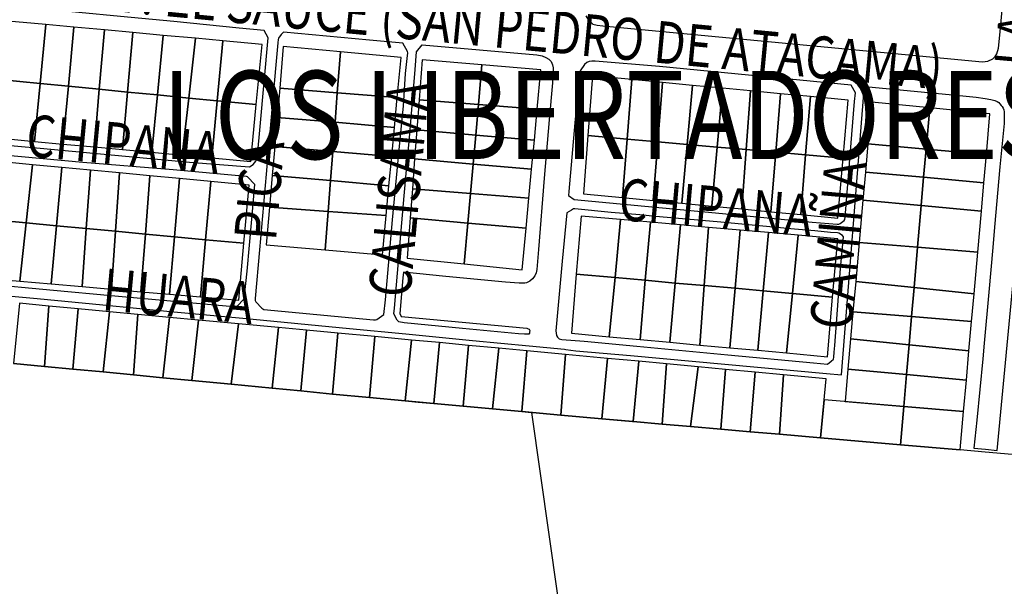
# Model space of a CAD drawing. Units: millimetres. Extents: x -692 to 9886, y 6343 to 16955.
# Drawn here: x 607 to 888, y 10869 to 11031 of the extents above; entities that cross this region are included whole.
import ezdxf
from ezdxf.enums import TextEntityAlignment as Align

# ---------------------------------------------------------------- set-up
doc = ezdxf.new("R2010")
doc.units = ezdxf.units.MM
for name, color, linetype in [('MANZANA', 152, 'Continuous'), ('PREDIO', 104, 'Continuous'), ('TEXTO', 4, 'Continuous'), ('Textos', 4, 'Continuous')]:
    doc.layers.add(name, color=color, linetype=linetype)
doc.styles.add('arial2', font='ARIAL.TTF', dxfattribs={"width": 0.8, "height": 8})
doc.styles.add('ROMANS', font='romans', dxfattribs={"height": 8})

msp = doc.modelspace()

# ---------------------------------------------------------------- linework, layer by layer
at = {"layer": 'MANZANA', "ltscale": 3}
for points in [[(768.58, 11031.63), (769.33, 11030.37), (770.59, 11029.28), (771.77, 11028.95), (773.45, 11028.78), (881.95, 11018.52), (883.51, 11018.72), (884.87, 11019.3), (885.59, 11019.96), (886.04, 11020.8), (886.5, 11022.37), (886.82, 11025.17), (891, 11069.82)], [(599.63, 10994.93), (612.51, 10993.77), (655.22, 10989.81), (672.39, 10988.43), (673.44, 10989.15), (674.17, 10990.09), (674.53, 10990.9), (674.71, 10991.7), (675.48, 11000.05), (677.75, 11025.3), (676.54, 11027.48), (669.45, 11028.12), (650.79, 11029.99), (635.52, 11031.48), (611.67, 11033.69), (602.47, 11034.51)]]:
    msp.add_lwpolyline(points, dxfattribs=at)
for points in [[(715.55, 10997.31), (716.44, 11005.83), (716.99, 11015.16), (717.46, 11019.41), (717.63, 11021.05), (717.59, 11021.41), (716.27, 11023.85), (706.67, 11024.68), (682.1, 11026.97), (681.47, 11026.31), (680.66, 11025.28), (680.54, 11024.89), (680.47, 11023.87), (678.97, 11007.04), (677.61, 10991.78), (676.37, 10977.7), (675.21, 10964.75), (673.99, 10950.84), (674.02, 10950.32), (674.24, 10949.9), (675.93, 10948.07), (676.45, 10947.68), (701.78, 10945.37), (707.88, 10944.79), (708.45, 10944.72), (708.77, 10944.87), (710.76, 10946.26), (711.23, 10950.43), (713.27, 10973.34)], [(845.39, 11007.15), (845.64, 11009.59), (844.4, 11011.86), (789.6, 11017.16), (771.25, 11018.65), (770.26, 11018.65), (769.5, 11018.59), (768.83, 11018.29), (768.2, 11017.71), (766.94, 11015.9), (766.76, 11015.27), (766.64, 11013.76), (765.42, 11001.07), (763.66, 10981.45), (763.56, 10980.31), (765.25, 10979.13), (805.6, 10975.34), (833.22, 10972.66), (840.38, 10972.06), (840.85, 10972.06), (841.31, 10972.24), (842.42, 10973.13), (842.61, 10973.4), (842.7, 10974.14)], [(673.95, 10983.47), (671.81, 10985.63), (671.54, 10985.75), (670.4, 10985.83), (650.53, 10987.58), (624.78, 10989.75), (600.92, 10991.93), (599.65, 10992.04), (597.04, 10990.21), (595.55, 10973.13), (594.21, 10958.21), (594.15, 10956.91), (595.99, 10955.13), (616.36, 10953.2), (632.8, 10951.74), (651.9, 10949.96), (667.78, 10948.58), (668.75, 10948.52), (670.9, 10950.74), (671.69, 10958.62), (673.03, 10973.55)], [(842.23, 10968.45), (841.9, 10968.86), (840.93, 10969.51), (840.47, 10969.6), (838.52, 10969.69), (833.98, 10970.15), (828.17, 10970.69), (806.09, 10972.74), (788.48, 10974.33), (783.95, 10974.75), (775.79, 10975.46), (765.38, 10976.5), (765.07, 10976.5), (764.41, 10976.11), (763.09, 10975.31), (761.79, 10961.51), (760, 10941.61), (760.03, 10940.94), (760.19, 10940.31), (760.49, 10939.79), (760.94, 10939.37), (761.67, 10939.16), (768.11, 10938.66), (783.11, 10937.2), (809.11, 10934.75), (833.68, 10932.46), (837.64, 10932.13), (838.73, 10932.98), (839.33, 10933.51), (839.45, 10934.09), (839.58, 10935.47), (839.7, 10937.44), (840.54, 10947.64), (841.41, 10959.39)]]:
    msp.add_lwpolyline(points, close=True, dxfattribs=at)
at = {"layer": 'MANZANA', "linetype": 'Continuous'}
msp.add_lwpolyline([(752.09, 10942.22), (752.35, 10942.09), (752.53, 10941.73), (752.49, 10941.24), (752.44, 10940.97), (752.27, 10940.7), (752, 10940.66), (751.06, 10940.7), (749.32, 10940.79), (733.3, 10942.29), (716.63, 10943.92), (715.07, 10944.14), (714.62, 10944.67), (713.67, 10946.44), (713.89, 10948.09), (715.3, 10964.72), (716.65, 10980.15), (717.22, 10986.53), (718.09, 10996.81), (719.79, 11016.32), (720.12, 11021.32), (721.78, 11023.38), (754.58, 11020.53), (756.03, 11020.2), (757.09, 11019.74), (757.95, 11019.28), (758.61, 11018.62), (759.05, 11017.65), (759.25, 11016.73), (759.25, 11015.94), (758.99, 11012.47), (758.02, 11001.9), (756.65, 10985.25), (755.04, 10964.81), (754.51, 10959.13), (754.32, 10958.14), (753.99, 10957.35), (753.33, 10956.49), (752.54, 10955.83), (751.61, 10955.3), (751.11, 10955.24), (749.53, 10955.24), (745.6, 10955.5), (728.56, 10957.13), (716.46, 10958.36), (716.26, 10956.71), (715.35, 10946.56), (715.76, 10945.68), (751.68, 10942.35)], close=True, dxfattribs=at)
at = {"layer": 'MANZANA'}
for points in [[(602.29, 10951.74), (611.68, 10950.82), (630.48, 10949), (649.66, 10947.18), (670.48, 10945.24), (700.96, 10942.25), (717.11, 10940.73), (736.14, 10938.88), (752.35, 10937.3), (762.46, 10936.35), (762.81, 10936.3), (765.7, 10935.9), (781.3, 10934.55), (817.59, 10931.21), (837.36, 10929.41), (841.63, 10929.01), (847.99, 11009.48), (849.34, 11011.38), (874.47, 11008.95), (880.12, 11008.35), (882.71, 11008.03), (884.34, 11007.75), (885.45, 11007.44), (886.11, 11007.16), (886.62, 11006.84), (886.94, 11006.47), (887.31, 11006.05), (887.59, 11005.68), (887.87, 11005.22), (888.1, 11004.75), (888.2, 11004.2), (888.2, 11003.69), (888.11, 11000.89), (886.96, 10988.46), (885.42, 10971.28), (884.91, 10965.4), (883.73, 10952.62), (882.45, 10938.06), (882.04, 10933.61), (880.39, 10916.08), (879.53, 10908.08), (882.84, 10907.75), (886.15, 10907.43), (891.42, 10962.52)], [(890.43, 10906.31), (882.76, 10906.97), (875.59, 10907.59), (858.48, 10909.07), (835.69, 10911.04), (823.97, 10912.05), (815.5, 10912.79), (807.16, 10913.51), (798.51, 10914.25), (790.4, 10914.95), (782.11, 10915.67), (773.16, 10916.47), (761.43, 10917.53), (750.24, 10918.54), (741.88, 10919.29), (733.49, 10920.05), (725.1, 10920.8), (716.89, 10921.56), (706.66, 10922.55), (696.09, 10923.56), (687.09, 10924.42), (678.84, 10925.21), (667.11, 10926.34), (655.93, 10927.41), (647.59, 10928.21), (639.23, 10929.02), (630.54, 10929.85), (621.88, 10930.68), (613.74, 10931.46), (604.89, 10932.31)]]:
    msp.add_lwpolyline(points, dxfattribs=at)
at = {"layer": 'PREDIO', "ltscale": 3}
for points in [[(614.12, 11029.12), (602.26, 11030.21), (600.79, 11013.45), (612.52, 11012.3)], [(622.21, 11028.38), (614.12, 11029.12), (612.52, 11012.3), (620.6, 11011.51)], [(630.89, 11027.59), (622.21, 11028.38), (620.6, 11011.51), (629.45, 11010.64)], [(639, 11026.84), (630.89, 11027.59), (629.45, 11010.64), (637.54, 11009.85)], [(647.71, 11026.05), (639, 11026.84), (637.54, 11009.85), (646.05, 11009.02)], [(656.99, 11025.2), (647.71, 11026.05), (646.05, 11009.02), (655.04, 11008.14)], [(664.76, 11024.49), (656.99, 11025.2), (655.04, 11008.14), (663.14, 11007.34)], [(675.99, 11023.46), (664.76, 11024.49), (663.14, 11007.34), (674.32, 11006.25)], [(698.4, 11021.37), (682.06, 11022.89), (681.04, 11010.95), (697.5, 11009.63)], [(715.72, 11019.75), (698.4, 11021.37), (697.5, 11009.63), (714.64, 11008.26)], [(738.86, 11017.61), (721.77, 11019.07), (720.89, 11007.58), (737.84, 11006.26)], [(755.7, 11016.17), (738.86, 11017.61), (737.84, 11006.26), (754.66, 11004.94)], [(612.52, 11012.3), (600.79, 11013.45), (599.34, 10996.83), (610.94, 10995.75)], [(781.74, 11013.41), (770.46, 11014.48), (769.17, 10997.43), (780.35, 10996.43)], [(790.51, 11012.58), (781.74, 11013.41), (780.35, 10996.43), (789.15, 10995.65)], [(620.6, 11011.51), (612.52, 11012.3), (610.94, 10995.75), (619.02, 10995)], [(629.45, 11010.64), (620.6, 11011.51), (619.02, 10995), (628.04, 10994.17)], [(637.54, 11009.85), (629.45, 11010.64), (628.04, 10994.17), (636.12, 10993.42)], [(697.5, 11009.63), (681.04, 11010.95), (680.32, 11002.62), (696.85, 11001.2)], [(799.05, 11011.76), (790.51, 11012.58), (789.15, 10995.65), (797.54, 10994.9)], [(807.59, 11010.95), (799.05, 11011.76), (797.54, 10994.9), (806.09, 10994.14)], [(824.22, 11009.38), (815.66, 11010.19), (814.42, 10993.4), (822.84, 10992.65)], [(646.05, 11009.02), (637.54, 11009.85), (636.12, 10993.42), (644.46, 10992.65)], [(655.04, 11008.14), (646.05, 11009.02), (644.46, 10992.65), (653.17, 10991.84)], [(663.14, 11007.34), (655.04, 11008.14), (653.17, 10991.84), (661.6, 10991.06)], [(674.32, 11006.25), (663.14, 11007.34), (661.6, 10991.06), (672.75, 10990.03)], [(714.64, 11008.26), (714.64, 11008.26), (697.5, 11009.63), (696.85, 11001.2), (713.83, 10999.74)], [(737.84, 11006.26), (720.89, 11007.58), (720.24, 10999.05), (737.06, 10997.56)], [(832.74, 11008.57), (824.22, 11009.38), (822.84, 10992.65), (831.38, 10991.89)], [(843.55, 11007.54), (832.74, 11008.57), (831.38, 10991.89), (842.08, 10990.94)], [(754.66, 11004.94), (737.84, 11006.26), (737.06, 10997.56), (753.83, 10996.09)], [(866.86, 11005.34), (850.28, 11007), (849.22, 10995.08), (865.84, 10993.57)], [(884.09, 11003.62), (866.86, 11005.34), (865.84, 10993.57), (883.06, 10992)], [(696.85, 11001.2), (680.32, 11002.62), (679.61, 10994.31), (696.21, 10992.86)], [(713.83, 10999.74), (696.85, 11001.2), (696.21, 10992.86), (713.05, 10991.39)], [(737.06, 10997.56), (720.24, 10999.05), (719.6, 10990.73), (736.32, 10989.27)], [(753.83, 10996.09), (737.06, 10997.56), (736.32, 10989.27), (753.06, 10987.81)], [(780.35, 10996.43), (769.17, 10997.43), (767.91, 10980.8), (778.99, 10979.74)], [(789.15, 10995.65), (780.35, 10996.43), (778.99, 10979.74), (787.8, 10978.89)], [(696.21, 10992.86), (679.61, 10994.31), (678.9, 10986.02), (695.57, 10984.55)], [(797.54, 10994.9), (789.15, 10995.65), (787.8, 10978.89), (796.04, 10978.1)], [(806.09, 10994.14), (797.54, 10994.9), (796.04, 10978.1), (804.59, 10977.28)], [(814.42, 10993.4), (806.09, 10994.14), (804.59, 10977.28), (813.18, 10976.46)], [(865.84, 10993.57), (849.22, 10995.08), (848.5, 10986.99), (865.13, 10985.48)], [(883.06, 10992), (865.84, 10993.57), (865.13, 10985.48), (882.35, 10983.92)], [(713.05, 10991.39), (696.21, 10992.86), (695.57, 10984.55), (712.26, 10983.06)], [(736.32, 10989.27), (719.6, 10990.73), (718.95, 10982.17), (735.56, 10980.86)], [(831.38, 10991.89), (822.84, 10992.65), (821.44, 10975.66), (829.98, 10974.84)], [(842.08, 10990.94), (831.38, 10991.89), (829.98, 10974.84), (840.57, 10973.83)], [(610.39, 10989.07), (598.77, 10990.16), (597.17, 10973.5), (608.54, 10972.43)], [(618.76, 10988.28), (610.39, 10989.07), (608.54, 10972.43), (617.2, 10971.63)], [(626.89, 10987.51), (618.76, 10988.28), (617.2, 10971.63), (625.72, 10970.83)], [(635.26, 10986.72), (626.89, 10987.51), (625.72, 10970.83), (634.1, 10970.05)], [(753.06, 10987.81), (736.32, 10989.27), (735.56, 10980.86), (752.29, 10979.53)], [(643.94, 10985.9), (635.26, 10986.72), (634.1, 10970.05), (642.63, 10969.25)], [(652.33, 10985.11), (643.94, 10985.9), (642.63, 10969.25), (650.9, 10968.48)], [(661.3, 10984.26), (652.33, 10985.11), (650.9, 10968.48), (659.83, 10967.65)], [(695.57, 10984.55), (678.9, 10986.02), (678.13, 10976.99), (694.89, 10975.76)], [(865.13, 10985.48), (848.5, 10986.99), (847.78, 10978.96), (864.43, 10977.42)], [(882.35, 10983.92), (865.13, 10985.48), (864.43, 10977.42), (881.63, 10975.83)], [(672.29, 10983.22), (661.3, 10984.26), (659.83, 10967.65), (670.8, 10966.62)], [(712.26, 10983.06), (695.57, 10984.55), (694.89, 10975.76), (711.46, 10974.54)], [(735.56, 10980.86), (718.95, 10982.17), (718.31, 10973.86), (734.81, 10972.42)], [(752.29, 10979.53), (735.56, 10980.86), (734.81, 10972.42), (751.5, 10970.96)], [(694.89, 10975.76), (678.13, 10976.99), (677.2, 10966.22), (694.05, 10964.74)], [(864.43, 10977.42), (847.78, 10978.96), (846.7, 10966.84), (863.39, 10965.49)], [(881.63, 10975.83), (864.43, 10977.42), (863.39, 10965.49), (880.59, 10964.1)], [(608.54, 10972.43), (597.17, 10973.5), (595.78, 10959.05), (597.93, 10956.59), (606.69, 10955.82)], [(711.46, 10974.54), (694.89, 10975.76), (694.05, 10964.74), (710.4, 10963.31)], [(734.81, 10972.42), (718.31, 10973.86), (717.43, 10962.39), (733.76, 10960.71)], [(778.49, 10973.39), (767.18, 10974.39), (765.82, 10957.8), (776.89, 10956.82)], [(617.2, 10971.63), (608.54, 10972.43), (606.69, 10955.82), (615.64, 10955.04)], [(625.72, 10970.83), (617.2, 10971.63), (615.64, 10955.04), (624.56, 10954.26)], [(634.1, 10970.05), (625.72, 10970.83), (624.56, 10954.26), (632.96, 10953.52)], [(751.5, 10970.96), (734.81, 10972.42), (733.76, 10960.71), (750.38, 10959)], [(787.02, 10972.64), (778.49, 10973.39), (776.89, 10956.82), (785.55, 10956.05)], [(795.59, 10971.89), (787.02, 10972.64), (785.55, 10956.05), (794.09, 10955.28)], [(803.61, 10971.18), (795.59, 10971.89), (794.09, 10955.28), (802.39, 10954.55)], [(812.68, 10970.39), (803.61, 10971.18), (802.39, 10954.55), (811.2, 10953.76)], [(642.63, 10969.25), (634.1, 10970.05), (632.96, 10953.52), (641.33, 10952.79)], [(650.9, 10968.48), (642.63, 10969.25), (641.33, 10952.79), (649.49, 10952.07)], [(659.83, 10967.65), (650.9, 10968.48), (649.49, 10952.07), (658.39, 10951.29)], [(820.73, 10969.68), (812.68, 10970.39), (811.2, 10953.76), (819.26, 10953.04)], [(829.28, 10968.92), (820.73, 10969.68), (819.26, 10953.04), (827.64, 10952.3)], [(840.59, 10967.93), (829.28, 10968.92), (827.64, 10952.3), (839.12, 10951.27)], [(670.8, 10966.62), (659.83, 10967.65), (658.39, 10951.29), (669.34, 10950.33)], [(863.39, 10965.49), (846.7, 10966.84), (845.7, 10955.67), (862.39, 10953.98)], [(880.59, 10964.1), (863.39, 10965.49), (862.39, 10953.98), (879.54, 10952.23)], [(776.89, 10956.82), (765.82, 10957.8), (764.44, 10940.93), (775.26, 10939.94)], [(785.55, 10956.05), (776.89, 10956.82), (775.26, 10939.94), (784.05, 10939.13)], [(794.09, 10955.28), (785.55, 10956.05), (784.05, 10939.13), (792.57, 10938.35)], [(802.39, 10954.55), (794.09, 10955.28), (792.57, 10938.35), (801.14, 10937.56)], [(811.2, 10953.76), (802.39, 10954.55), (801.14, 10937.56), (809.68, 10936.78)], [(819.26, 10953.04), (811.2, 10953.76), (809.68, 10936.78), (817.75, 10936.04)], [(862.39, 10953.98), (845.7, 10955.67), (844.93, 10947.06), (861.67, 10945.68)], [(879.54, 10952.23), (862.39, 10953.98), (861.67, 10945.68), (878.84, 10944.26)], [(827.64, 10952.3), (819.26, 10953.04), (817.75, 10936.04), (825.96, 10935.28)], [(839.12, 10951.27), (827.64, 10952.3), (825.96, 10935.28), (837.61, 10934.21)], [(615.04, 10948.69), (606.63, 10949.47), (604.89, 10932.31), (613.74, 10931.46)], [(623.4, 10947.9), (615.04, 10948.69), (613.74, 10931.46), (621.88, 10930.68)], [(632.37, 10947.07), (623.4, 10947.9), (621.88, 10930.68), (630.54, 10929.85)], [(640.45, 10946.31), (632.37, 10947.07), (630.54, 10929.85), (639.23, 10929.02)], [(649.48, 10945.46), (640.45, 10946.31), (639.23, 10929.02), (647.59, 10928.21)], [(657.76, 10944.69), (649.48, 10945.46), (647.59, 10928.21), (655.93, 10927.41)], [(861.67, 10945.68), (844.93, 10947.06), (844.24, 10939.31), (860.97, 10937.6)], [(878.84, 10944.26), (861.67, 10945.68), (860.97, 10937.6), (878.09, 10935.86)], [(669.25, 10943.61), (657.76, 10944.69), (655.93, 10927.41), (667.11, 10926.34)], [(680.68, 10942.54), (669.25, 10943.61), (667.11, 10926.34), (678.84, 10925.21)], [(688.66, 10941.8), (680.68, 10942.54), (678.84, 10925.21), (687.09, 10924.42)], [(697.69, 10940.95), (688.66, 10941.8), (687.09, 10924.42), (696.09, 10923.56)], [(708.23, 10939.97), (697.69, 10940.95), (696.09, 10923.56), (706.66, 10922.55)], [(718.73, 10938.98), (708.23, 10939.97), (706.66, 10922.55), (716.89, 10921.56)], [(726.67, 10938.24), (718.73, 10938.98), (716.89, 10921.56), (720.64, 10921.2), (725.1, 10920.8)], [(735.03, 10937.46), (726.67, 10938.24), (725.1, 10920.8), (733.49, 10920.05)], [(743.69, 10936.65), (735.03, 10937.46), (733.49, 10920.05), (741.88, 10919.29)], [(860.97, 10937.6), (844.24, 10939.31), (843.47, 10930.66), (860.23, 10929.11)], [(878.09, 10935.86), (860.97, 10937.6), (860.23, 10929.11), (877.36, 10927.52)], [(751.71, 10935.9), (743.69, 10936.65), (741.88, 10919.29), (750.24, 10918.54)], [(762.7, 10934.87), (751.71, 10935.9), (750.24, 10918.54), (761.43, 10917.53)], [(774.71, 10933.74), (762.7, 10934.87), (761.43, 10917.53), (773.16, 10916.47)], [(783.66, 10932.91), (774.71, 10933.74), (773.16, 10916.47), (781.92, 10915.69), (782.11, 10915.67)], [(791.66, 10932.16), (783.66, 10932.91), (782.11, 10915.67), (790.4, 10914.95)], [(800.66, 10931.32), (791.66, 10932.16), (790.4, 10914.95), (798.51, 10914.25)], [(808.44, 10930.59), (800.66, 10931.32), (798.51, 10914.25), (807.16, 10913.51)], [(816.97, 10929.79), (808.44, 10930.59), (807.16, 10913.51), (815.5, 10912.79)], [(825.05, 10929.03), (816.97, 10929.79), (815.5, 10912.79), (823.97, 10912.05)], [(837.22, 10927.9), (825.05, 10929.03), (823.97, 10912.05), (835.69, 10911.04)], [(860.23, 10929.11), (843.47, 10930.66), (842.65, 10921.44), (859.44, 10920.02)], [(877.36, 10927.52), (860.23, 10929.11), (859.44, 10920.02), (876.56, 10918.58)], [(859.44, 10920.02), (836.68, 10921.94), (835.69, 10911.04), (858.48, 10909.07)], [(876.56, 10918.58), (859.44, 10920.02), (858.48, 10909.07), (875.59, 10907.59)]]:
    msp.add_lwpolyline(points, close=True, dxfattribs=at)
at = {"layer": 'PREDIO', "linetype": 'Continuous', "elevation": -829}
for points in [[(815.66, 11010.19), (807.59, 11010.95), (806.09, 10994.14), (814.42, 10993.4)], [(822.84, 10992.65), (814.42, 10993.4), (813.18, 10976.46), (821.44, 10975.66)]]:
    msp.add_lwpolyline(points, close=True, dxfattribs=at)
at = {"layer": 'PREDIO'}
msp.add_lwpolyline([(604.89, 10932.31), (613.74, 10931.46), (621.88, 10930.68), (630.54, 10929.85), (639.23, 10929.02), (647.59, 10928.21), (655.93, 10927.41), (667.11, 10926.34), (678.84, 10925.21), (687.09, 10924.42), (696.09, 10923.56), (706.66, 10922.55), (716.89, 10921.56), (725.1, 10920.8), (733.49, 10920.05), (741.88, 10919.29), (750.24, 10918.54), (753.05, 10918.29), (790.02, 10658.16)], dxfattribs=at)
msp.add_lwpolyline([(950.5, 10900.6), (907.45, 10904.82), (890.43, 10906.31), (882.76, 10906.97), (875.59, 10907.59), (858.48, 10909.07), (835.69, 10911.04), (823.97, 10912.05), (815.5, 10912.79), (807.16, 10913.51), (798.51, 10914.25), (790.4, 10914.95), (782.11, 10915.67), (773.16, 10916.47), (761.43, 10917.53), (753.05, 10918.29), (790.02, 10658.16), (955.6, 10646.11)], close=True, dxfattribs=at)

# ---------------------------------------------------------------- texts
at = {"layer": 'TEXTO', "color": 4, "style": 'ROMANS', "width": 0.8}
for s, height, rotation, p in [('LASANA', 11.998, 84.9601, (894.98, 11041.14)), ('AV. EL SAUCE (SAN PEDRO DE ATACAMA)', 11.9985, 354.5801, (748.27, 11026.54)), ('CALISAMA', 11.998, 84.8695, (716.65, 10981.96)), ('CHIPANA', 11.998, 354.6066, (636.12, 10993.42)), ('PICA', 11.998, 85.1004, (676.72, 10981.69)), ('CAMIÑA', 11.998, 84.9001, (842.23, 10966.06)), ('CHIPANA', 11.998, 354.969, (805.6, 10975.34)), ('CHIPANA', 11.998, 354.969, (805.6, 10975.34)), ('HUARA', 11.998, 354.6539, (651.9, 10949.96))]:
    msp.add_text(s, height=height, rotation=rotation, dxfattribs=at).set_placement(p, align=Align.MIDDLE)
at = {"layer": 'Textos', "style": 'arial2', "width": 0.8}
msp.add_text('LOS LIBERTADORES', height=25.2, dxfattribs=at).set_placement((647.53, 10990.7))

doc.saveas('drawing.dxf')
